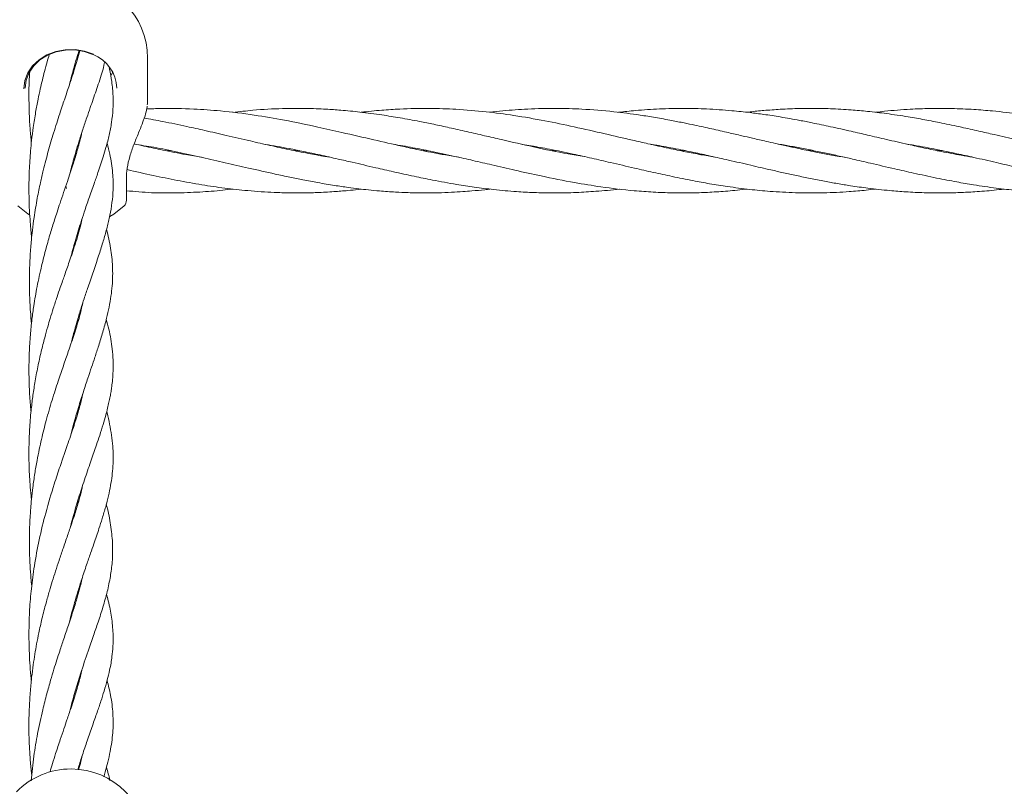
# Model space of a CAD drawing. Units: millimetres. Extents: x 915 to 12521, y 132 to 7553.
# Drawn here: x 4476 to 4662, y 4852 to 4997 of the extents above; entities that cross this region are included whole.
import ezdxf

# ---------------------------------------------------------------- set-up
doc = ezdxf.new("R2010")
doc.units = ezdxf.units.MM
doc.header["$PDSIZE"] = -1
doc.dimstyles.new('ISO-25', dxfattribs={"dimtxt": 100, "dimasz": 100, "dimexe": 1.25, "dimexo": 0.625, "dimgap": 20, "dimtad": 1, "dimdec": 0, "dimtxsty": 'Standard', "dimblk": 'OBLIQUE', "dimcen": 2.5, "dimadec": 0, "dimazin": 0, "dimtfac": 1, "dimtdec": 0, "dimtmove": 0, "dimatfit": 3, "dimfxl": 1, "dimarcsym": 0})

# ---------------------------------------------------------------- blocks, each defined once
blk = doc.blocks.new('_Oblique')
at = {"color": 0, "linetype": 'ByBlock', "lineweight": -2}
blk.add_line((-0.5, -0.5), (0.5, 0.5), dxfattribs=at)
blk = doc.blocks.new('*D9')
at = {"color": 0, "lineweight": -2, "transparency": 16777216}
for p, q in [((4171.33, 5375.73), (12472, 5375.73)), ((12470.75, 3329.73), (12470.75, 5375.73)), ((4171.33, 3329.73), (12472, 3329.73))]:
    blk.add_line(p, q, dxfattribs=at)
at = {"layer": 'Defpoints', "color": 0, "transparency": 16777216}
for p in [(4170.71, 5375.73), (12470.75, 5375.73), (4170.71, 3329.73)]:
    blk.add_point(p, dxfattribs=at)
at = {"color": 0, "lineweight": -2, "transparency": 16777216, "xscale": 100, "yscale": 100, "zscale": 100}
for p, rotation in [((12470.75, 5375.73), 90), ((12470.75, 3329.73), 270)]:
    blk.add_blockref('_Oblique', p, dxfattribs=dict(at, rotation=rotation))
at = {"color": 0, "transparency": 16777216, "insert": (12400.75, 4352.73), "char_height": 100, "attachment_point": 5, "rotation": 90}
blk.add_mtext('2046', dxfattribs=at)

msp = doc.modelspace()

# ---------------------------------------------------------------- linework, layer by layer
at = {"color": 7, "linetype": 'Continuous', "lineweight": 18}
for p, q in [((4500.2, 4981.77), (4500.2, 4990.07)), ((4493.59, 4987.43), (4493.27, 4986.84)), ((4500.14, 4981.24), (4500.16, 4981.43)), ((4500.16, 4981.43), (4500.2, 4981.87)), ((4487.2, 4973.71), (4487.13, 4973.94)), ((4487.19, 4974.25), (4487.27, 4973.96)), ((4503.7, 4972.55), (4504.14, 4972.65)), ((4504.56, 4972.56), (4504.12, 4972.47)), ((4528, 4972.56), (4528.47, 4972.65)), ((4528.93, 4972.56), (4528.46, 4972.47)), ((4552.33, 4972.56), (4552.8, 4972.65)), ((4553.28, 4972.56), (4552.8, 4972.46)), ((4576.72, 4972.57), (4577.14, 4972.65)), ((4577.59, 4972.56), (4577.17, 4972.48)), ((4601, 4972.56), (4601.46, 4972.65)), ((4601.93, 4972.56), (4601.46, 4972.46)), ((4625.32, 4972.56), (4625.8, 4972.66)), ((4626.28, 4972.56), (4625.8, 4972.46)), ((4649.66, 4972.56), (4650.14, 4972.65)), ((4650.55, 4972.57), (4650.07, 4972.47)), ((4484.83, 4965.38), (4484.72, 4965.9)), ((4496.2, 4963.18), (4496.2, 4967.38)), ((4495.74, 4962.1), (4495.74, 4962.1)), ((4487.11, 4956.9), (4487.01, 4957.21)), ((4487.09, 4957.48), (4487.18, 4957.17)), ((4486.99, 4940.07), (4486.89, 4940.38)), ((4486.98, 4940.67), (4487.08, 4940.36)), ((4486.97, 4923.48), (4487.07, 4923.15)), ((4486.98, 4906.28), (4487.08, 4905.93)), ((4487.09, 4889.4), (4487.18, 4889.11)), ((4487.1, 4888.82), (4487, 4889.12)), ((4487.21, 4872.06), (4487.13, 4872.33)), ((4487.2, 4872.57), (4487.27, 4872.31))]:
    msp.add_line(p, q, dxfattribs=at)
at = {"color": 7, "linetype": 'Continuous', "lineweight": 18, "flags": 128}
for points in [[(4476.77, 4984.28), (4476.96, 4985.81), (4477.53, 4987.27), (4478.44, 4988.61), (4479.66, 4989.76), (4481.15, 4990.68), (4482.82, 4991.32), (4484.62, 4991.67), (4486.47, 4991.7), (4488.28, 4991.41), (4489.98, 4990.81)], [(4477.02, 4984.41), (4477.21, 4985.9), (4477.76, 4987.32), (4478.64, 4988.62), (4479.83, 4989.74), (4481.27, 4990.64), (4482.9, 4991.26), (4484.65, 4991.6), (4486.45, 4991.62), (4488.21, 4991.34), (4489.86, 4990.76)], [(4475.63, 4962.13), (4477.54, 4960.58), (4477.82, 4960.39)], [(4493.06, 4960.07), (4493.82, 4960.55), (4495.74, 4962.1)]]:
    msp.add_lwpolyline(points, dxfattribs=at)
at = {"color": 7, "linetype": 'Continuous', "lineweight": 18}
for centre, radius, start, end in [((4485.7, 4990.07), 14.5, 0, 90), ((4487.21, 4984.1), 7.18, 2.5324, 68.3205), ((4494.7, 4963.18), 1.5, 313.8131, 0), ((4485.7, 4841.05), 14.5, 90, 135.294), ((4485.7, 4841.05), 14.5, 0, 90)]:
    msp.add_arc(centre, radius, start, end, dxfattribs=at)
for points, knots in [([(4481.58, 4990.75), (4481.44, 4990.29), (4481.14, 4989.24), (4480.7, 4987.62), (4480.27, 4985.91), (4479.86, 4984.16), (4479.43, 4982.15), (4478.98, 4979.73), (4478.56, 4977.11), (4478.25, 4974.67), (4478.05, 4972.58), (4477.9, 4970.66), (4477.8, 4968.64), (4477.73, 4966.37), (4477.74, 4963.86), (4477.82, 4961.37), (4477.96, 4959.22), (4478.1, 4957.53), (4478.21, 4956.57), (4478.25, 4956.15)], [0, 0, 0, 0, 0.045191, 0.102615, 0.153368, 0.204661, 0.263097, 0.334924, 0.417366, 0.48811, 0.543014, 0.595123, 0.649387, 0.711069, 0.78349, 0.858131, 0.919072, 0.963983, 1, 1, 1, 1]), ([(4487.33, 4991.38), (4487.3, 4991.25), (4487.13, 4990.57), (4486.77, 4989.33), (4486.29, 4987.77), (4485.83, 4986.33), (4485.39, 4985), (4484.94, 4983.65), (4484.48, 4982.29), (4484.02, 4980.91), (4483.53, 4979.44), (4482.98, 4977.74), (4482.43, 4975.99), (4481.89, 4974.21), (4481.4, 4972.49), (4480.91, 4970.68), (4480.41, 4968.71), (4479.86, 4966.33), (4479.26, 4963.37), (4478.76, 4960.34), (4478.41, 4957.68), (4478.21, 4955.8), (4478.07, 4954.2), (4477.96, 4952.6), (4477.86, 4950.46), (4477.81, 4947.82), (4477.87, 4944.91), (4478, 4942.21), (4478.15, 4940.54), (4478.22, 4939.75)], [0, 0, 0, 0, 0.011157, 0.057924, 0.099865, 0.133382, 0.16572, 0.197684, 0.230749, 0.258322, 0.290221, 0.326713, 0.366196, 0.399373, 0.434965, 0.467985, 0.504042, 0.545771, 0.598567, 0.662542, 0.704138, 0.735646, 0.758472, 0.784294, 0.815752, 0.86541, 0.915894, 0.96035, 1, 1, 1, 1]), ([(4485.39, 4984.99), (4485.42, 4985.11), (4485.55, 4985.68), (4485.83, 4986.74), (4486.27, 4988.33), (4486.72, 4989.91), (4487.06, 4990.96), (4487.2, 4991.41)], [0, 0, 0, 0, 0.050936, 0.253529, 0.483992, 0.783324, 1, 1, 1, 1]), ([(4485.44, 4968.01), (4485.56, 4968.51), (4485.81, 4969.51), (4486.21, 4970.95), (4486.66, 4972.51), (4487.23, 4974.39), (4487.93, 4976.56), (4488.66, 4978.73), (4489.31, 4980.63), (4489.9, 4982.31), (4490.46, 4983.92), (4491.01, 4985.58), (4491.64, 4987.43), (4491.9, 4988.59), (4492.04, 4989.23)], [0, 0, 0, 0, 0.059732, 0.121171, 0.178492, 0.253988, 0.360128, 0.464848, 0.555003, 0.633728, 0.715834, 0.799103, 0.888159, 1, 1, 1, 1]), ([(4485.63, 4952.28), (4485.9, 4953.32), (4486.34, 4954.98), (4486.99, 4957.16), (4487.57, 4959.01), (4488.27, 4961.14), (4489.13, 4963.65), (4490.01, 4966.13), (4490.74, 4968.22), (4491.3, 4969.87), (4491.82, 4971.49), (4492.4, 4973.41), (4492.96, 4975.58), (4493.4, 4977.9), (4493.67, 4980.38), (4493.7, 4982.95), (4493.45, 4985.49), (4493.17, 4987.25), (4492.96, 4988.12), (4492.95, 4988.18)], [0, 0, 0, 0, 0.068421, 0.10888, 0.148841, 0.198376, 0.261464, 0.334791, 0.392755, 0.433886, 0.476406, 0.52914, 0.600135, 0.676992, 0.7565, 0.836122, 0.922119, 0.994373, 1, 1, 1, 1]), ([(4477.92, 4987.71), (4477.89, 4987.34), (4477.73, 4985.5), (4477.72, 4982.75), (4477.79, 4979.36), (4477.94, 4976.63), (4478.12, 4974.8), (4478.19, 4973.99)], [0, 0, 0, 0, 0.081377, 0.404971, 0.597926, 0.821255, 1, 1, 1, 1]), ([(4498.5, 4975.95), (4498.73, 4976.5), (4499.18, 4977.62), (4499.73, 4979.17), (4500.06, 4980.3), (4500.1, 4980.84), (4500.11, 4980.97)], [0, 0, 0, 0, 0.2973895, 0.5998129, 0.9070923, 1, 1, 1, 1]), ([(4559.1, 4971.31), (4559.07, 4971.31), (4558.11, 4971.46), (4556.35, 4971.78), (4553.85, 4972.24), (4551.21, 4972.78), (4547.61, 4973.55), (4542.76, 4974.66), (4537.46, 4975.9), (4531.82, 4977.18), (4526.3, 4978.32), (4520.16, 4979.37), (4514.44, 4980.09), (4508.56, 4980.5), (4503.88, 4980.61), (4500.89, 4980.49), (4499.97, 4980.45)], [0, 0, 0, 0, 0.001679, 0.04839, 0.089355, 0.128534, 0.182398, 0.271983, 0.374755, 0.451175, 0.55867, 0.654765, 0.762714, 0.848656, 0.953363, 1, 1, 1, 1]), ([(4582.83, 4971.44), (4581.82, 4971.6), (4578.62, 4972.11), (4573.41, 4973.23), (4568.12, 4974.42), (4563.9, 4975.41), (4560.61, 4976.17), (4557.4, 4976.89), (4554.44, 4977.53), (4551.33, 4978.16), (4548.07, 4978.76), (4544.3, 4979.37), (4540.56, 4979.86), (4537.03, 4980.21), (4533.63, 4980.44), (4529.97, 4980.58), (4525.35, 4980.54), (4520.73, 4980.32), (4517.59, 4979.94), (4516.32, 4979.79)], [0, 0, 0, 0, 0.045454, 0.144342, 0.235197, 0.283801, 0.334539, 0.383936, 0.428231, 0.468445, 0.523997, 0.5755, 0.63837, 0.692715, 0.734866, 0.791646, 0.858157, 0.942821, 1, 1, 1, 1]), ([(4607.59, 4971.35), (4606.7, 4971.49), (4604.83, 4971.8), (4601.92, 4972.36), (4598.57, 4973.05), (4595.23, 4973.79), (4591.2, 4974.71), (4586.54, 4975.8), (4581.02, 4977.06), (4575.27, 4978.26), (4569.72, 4979.23), (4564.11, 4979.97), (4558.78, 4980.43), (4553.34, 4980.6), (4548.65, 4980.5), (4544.35, 4980.23), (4541.93, 4979.97), (4540.64, 4979.83)], [0, 0, 0, 0, 0.040089, 0.083653, 0.130735, 0.189794, 0.233639, 0.311215, 0.398519, 0.481138, 0.568521, 0.64724, 0.73239, 0.807401, 0.891181, 0.942292, 1, 1, 1, 1]), ([(4632.09, 4971.31), (4631.16, 4971.46), (4629.34, 4971.77), (4626.91, 4972.24), (4624.93, 4972.63), (4623.16, 4973), (4621.24, 4973.42), (4619.21, 4973.87), (4617.43, 4974.28), (4615.98, 4974.61), (4614.46, 4974.97), (4612.51, 4975.42), (4609.93, 4976.02), (4606.95, 4976.69), (4604.15, 4977.31), (4601.62, 4977.83), (4599.14, 4978.32), (4596.37, 4978.82), (4592.71, 4979.41), (4588.06, 4980.02), (4582.8, 4980.44), (4577.37, 4980.6), (4572.38, 4980.49), (4568.16, 4980.18), (4565.75, 4979.92), (4564.93, 4979.82)], [0, 0, 0, 0, 0.041858, 0.081224, 0.108581, 0.130118, 0.160215, 0.194493, 0.220868, 0.239616, 0.259054, 0.289154, 0.326768, 0.374184, 0.422122, 0.451921, 0.486929, 0.533036, 0.57601, 0.650304, 0.740295, 0.811458, 0.892607, 0.963151, 1, 1, 1, 1]), ([(4656.32, 4971.33), (4655.61, 4971.45), (4653.65, 4971.77), (4650.62, 4972.35), (4647.26, 4973.05), (4643.79, 4973.81), (4640.19, 4974.64), (4636.6, 4975.48), (4633.08, 4976.29), (4629.6, 4977.07), (4626.35, 4977.75), (4623.17, 4978.38), (4620.11, 4978.92), (4616.98, 4979.41), (4613.93, 4979.81), (4610.32, 4980.19), (4606.19, 4980.48), (4601.6, 4980.59), (4597.13, 4980.49), (4592.96, 4980.23), (4590.38, 4979.94), (4589.31, 4979.82)], [0, 0, 0, 0, 0.031959, 0.087836, 0.135596, 0.182324, 0.243358, 0.296719, 0.342678, 0.400996, 0.452687, 0.488259, 0.543058, 0.589597, 0.628546, 0.679588, 0.751654, 0.813564, 0.8848, 0.952016, 1, 1, 1, 1]), ([(4680.62, 4971.33), (4679.2, 4971.58), (4676.57, 4972.03), (4672.68, 4972.82), (4668.79, 4973.66), (4664.68, 4974.6), (4660.86, 4975.49), (4657.36, 4976.3), (4654.05, 4977.04), (4650.65, 4977.76), (4647.29, 4978.42), (4643.8, 4979.03), (4640.2, 4979.57), (4636.61, 4980), (4633.07, 4980.32), (4629.58, 4980.51), (4626.34, 4980.57), (4623.16, 4980.54), (4620.1, 4980.42), (4616.98, 4980.18), (4614.88, 4979.99), (4613.82, 4979.85), (4613.63, 4979.83)], [0, 0, 0, 0, 0.063403, 0.11777, 0.174498, 0.237598, 0.301609, 0.345468, 0.394347, 0.449921, 0.497956, 0.544878, 0.605844, 0.659444, 0.705669, 0.764083, 0.815646, 0.851205, 0.906077, 0.95257, 0.991498, 1, 1, 1, 1]), ([(4704.67, 4971.39), (4704.24, 4971.45), (4702.39, 4971.75), (4699.18, 4972.37), (4695.24, 4973.19), (4691.78, 4973.97), (4688.21, 4974.79), (4684.27, 4975.71), (4679.5, 4976.8), (4674.79, 4977.81), (4669.95, 4978.73), (4665.17, 4979.5), (4660.63, 4980.05), (4656.35, 4980.39), (4652.37, 4980.56), (4648.36, 4980.57), (4644.12, 4980.4), (4640.71, 4980.15), (4638.52, 4979.89), (4637.95, 4979.82)], [0, 0, 0, 0, 0.019287, 0.082913, 0.144905, 0.196394, 0.238473, 0.305155, 0.37394, 0.452681, 0.516953, 0.591489, 0.66786, 0.720887, 0.784278, 0.846591, 0.901411, 0.974574, 1, 1, 1, 1]), ([(4534.68, 4971.33), (4534.37, 4971.37), (4533.01, 4971.59), (4530.44, 4972.06), (4526.97, 4972.75), (4523.32, 4973.55), (4519.35, 4974.45), (4515.24, 4975.41), (4511.23, 4976.33), (4507.23, 4977.22), (4503.39, 4978.03), (4500.69, 4978.52), (4499.5, 4978.73)], [0, 0, 0, 0, 0.026045, 0.115882, 0.219359, 0.321875, 0.427547, 0.557597, 0.672703, 0.769443, 0.899167, 1, 1, 1, 1]), ([(4487.76, 4976.02), (4487.69, 4975.7), (4487.52, 4974.9), (4487.19, 4973.66), (4486.82, 4972.35), (4486.44, 4971.1), (4486.03, 4969.8), (4485.55, 4968.34), (4484.97, 4966.61), (4484.32, 4964.71), (4483.66, 4962.77), (4483.09, 4961.04), (4482.61, 4959.55), (4482.19, 4958.23), (4481.65, 4956.46), (4480.94, 4954), (4480.08, 4950.63), (4479.29, 4946.99), (4478.7, 4943.59), (4478.28, 4940.53), (4477.99, 4937.57), (4477.79, 4934.47), (4477.73, 4931.6), (4477.75, 4929.09), (4477.85, 4926.51), (4477.98, 4924.53), (4478.12, 4923.33), (4478.13, 4923.17)], [0, 0, 0, 0, 0.026662, 0.066202, 0.100555, 0.131352, 0.162524, 0.198038, 0.236016, 0.282303, 0.325307, 0.361503, 0.390926, 0.415327, 0.439494, 0.493499, 0.552753, 0.620601, 0.681308, 0.722562, 0.770492, 0.823961, 0.870222, 0.905737, 0.942135, 0.992472, 1, 1, 1, 1]), ([(4496.17, 4967.22), (4496.2, 4967.89), (4496.26, 4969.24), (4496.79, 4971.46), (4497.58, 4973.74), (4498.19, 4975.21), (4498.5, 4975.95)], [0, 0, 0, 0, 0.248501, 0.497838, 0.74821, 1, 1, 1, 1]), ([(4485.72, 4936.12), (4485.81, 4936.47), (4486.15, 4937.85), (4486.77, 4939.99), (4487.51, 4942.45), (4488.22, 4944.65), (4489.02, 4947.06), (4489.95, 4949.77), (4490.9, 4952.56), (4491.72, 4955.13), (4492.4, 4957.49), (4492.97, 4959.8), (4493.41, 4962.16), (4493.66, 4964.5), (4493.69, 4966.56), (4493.59, 4968.41), (4493.38, 4970.12), (4493.05, 4971.96), (4492.71, 4973.29), (4492.53, 4974)], [0, 0, 0, 0, 0.021861, 0.085035, 0.13795, 0.183632, 0.23582, 0.308154, 0.38299, 0.449412, 0.513282, 0.577287, 0.645323, 0.718317, 0.783253, 0.831306, 0.885055, 0.938376, 1, 1, 1, 1]), ([(4497.63, 4973.79), (4498.88, 4973.6), (4501.63, 4973.19), (4505.94, 4972.3), (4510.45, 4971.32), (4514.91, 4970.28), (4519.5, 4969.22), (4523.57, 4968.29), (4527.01, 4967.55), (4529.71, 4967.01), (4532.53, 4966.48), (4535.39, 4966), (4537.97, 4965.62), (4540.11, 4965.34), (4542.07, 4965.12), (4544.4, 4964.9), (4546.9, 4964.72), (4549.22, 4964.62), (4551.13, 4964.57), (4553.03, 4964.56), (4555.26, 4964.58), (4557.6, 4964.67), (4559.72, 4964.79), (4561.81, 4964.96), (4563.51, 4965.11), (4564.65, 4965.25), (4564.97, 4965.29)], [0, 0, 0, 0, 0.055378, 0.122584, 0.192085, 0.256291, 0.321313, 0.396347, 0.437917, 0.474574, 0.516331, 0.563383, 0.602265, 0.631261, 0.658617, 0.690029, 0.735284, 0.769947, 0.793248, 0.820142, 0.85504, 0.8926, 0.924092, 0.949421, 0.985732, 1, 1, 1, 1]), ([(4510.42, 4971.31), (4509.42, 4971.48), (4506.97, 4971.89), (4503.33, 4972.61), (4500.08, 4973.31), (4498.27, 4973.71), (4497.66, 4973.85)], [0, 0, 0, 0, 0.234822, 0.575554, 0.855816, 1, 1, 1, 1]), ([(4522.48, 4973.74), (4523.98, 4973.49), (4526.39, 4973.08), (4529.84, 4972.38), (4532.93, 4971.73), (4536, 4971.03), (4538.76, 4970.4), (4541.14, 4969.84), (4543.74, 4969.24), (4546.91, 4968.51), (4550.49, 4967.73), (4554.47, 4966.92), (4558.27, 4966.22), (4562.13, 4965.63), (4565.91, 4965.16), (4569.67, 4964.81), (4573.43, 4964.61), (4577.21, 4964.53), (4581.11, 4964.61), (4585.28, 4964.87), (4587.99, 4965.1), (4589.48, 4965.3), (4589.49, 4965.3)], [0, 0, 0, 0, 0.067294, 0.107774, 0.154485, 0.20565, 0.245343, 0.278184, 0.311948, 0.361973, 0.420038, 0.472213, 0.540463, 0.590081, 0.644684, 0.709721, 0.758776, 0.812778, 0.878813, 0.933189, 0.999693, 1, 1, 1, 1]), ([(4546.64, 4973.79), (4547.89, 4973.57), (4550.25, 4973.17), (4554.16, 4972.39), (4557.95, 4971.57), (4561.81, 4970.69), (4565.61, 4969.81), (4569.91, 4968.81), (4575.13, 4967.65), (4580.55, 4966.57), (4586.42, 4965.61), (4591.39, 4965.02), (4595.89, 4964.7), (4599.59, 4964.55), (4603.15, 4964.55), (4606.65, 4964.68), (4610.07, 4964.9), (4612.41, 4965.16), (4613.63, 4965.29)], [0, 0, 0, 0, 0.056165, 0.105919, 0.174731, 0.225879, 0.279095, 0.344571, 0.418754, 0.512767, 0.587206, 0.681461, 0.735245, 0.788693, 0.847325, 0.894558, 0.945449, 1, 1, 1, 1]), ([(4571.14, 4973.75), (4571.68, 4973.66), (4573.38, 4973.39), (4576.58, 4972.78), (4580.41, 4971.99), (4584.26, 4971.13), (4588.12, 4970.23), (4592, 4969.33), (4595.89, 4968.44), (4599.59, 4967.64), (4603.14, 4966.92), (4606.62, 4966.28), (4610.21, 4965.71), (4614.02, 4965.22), (4617.49, 4964.88), (4620.39, 4964.7), (4622.86, 4964.59), (4625.44, 4964.55), (4628.03, 4964.58), (4630.55, 4964.66), (4633.24, 4964.82), (4635.7, 4965.02), (4637.37, 4965.23), (4637.96, 4965.3)], [0, 0, 0, 0, 0.024448, 0.076474, 0.143523, 0.196559, 0.249176, 0.316781, 0.370532, 0.423967, 0.482669, 0.529802, 0.580703, 0.64328, 0.701268, 0.736703, 0.773368, 0.812374, 0.85256, 0.889259, 0.925305, 0.97346, 1, 1, 1, 1]), ([(4595.28, 4973.79), (4595.55, 4973.74), (4597.02, 4973.52), (4599.77, 4973), (4603.31, 4972.29), (4606.79, 4971.53), (4610.38, 4970.72), (4614.2, 4969.83), (4617.67, 4969.02), (4620.56, 4968.37), (4623.05, 4967.83), (4625.64, 4967.29), (4628.23, 4966.78), (4630.76, 4966.32), (4633.49, 4965.87), (4636.79, 4965.41), (4640.29, 4965.02), (4643.84, 4964.74), (4647.28, 4964.58), (4650.68, 4964.54), (4653.86, 4964.62), (4657.01, 4964.78), (4659.79, 4964.99), (4661.64, 4965.22), (4662.27, 4965.3)], [0, 0, 0, 0, 0.012068, 0.065748, 0.12331, 0.170325, 0.221499, 0.284367, 0.341524, 0.376947, 0.413867, 0.453028, 0.493017, 0.529561, 0.566412, 0.615531, 0.677232, 0.723093, 0.774563, 0.8311, 0.875373, 0.917067, 0.971999, 1, 1, 1, 1]), ([(4619.55, 4973.8), (4619.98, 4973.73), (4621.23, 4973.53), (4623.36, 4973.14), (4625.96, 4972.63), (4628.54, 4972.09), (4631.09, 4971.54), (4633.88, 4970.91), (4637.39, 4970.1), (4641.24, 4969.2), (4645.41, 4968.25), (4649.32, 4967.41), (4653.12, 4966.67), (4656.87, 4966.02), (4660.64, 4965.46), (4664.42, 4965.04), (4668.27, 4964.73), (4672.09, 4964.56), (4676.05, 4964.55), (4679.99, 4964.69), (4683.51, 4964.93), (4685.8, 4965.21), (4686.63, 4965.3)], [0, 0, 0, 0, 0.018919, 0.055883, 0.095363, 0.135334, 0.171355, 0.209239, 0.260077, 0.328325, 0.38139, 0.446745, 0.50334, 0.550949, 0.614795, 0.671911, 0.719927, 0.786763, 0.84277, 0.897209, 0.962812, 1, 1, 1, 1]), ([(4643.96, 4973.78), (4644.37, 4973.72), (4646.24, 4973.42), (4649.36, 4972.82), (4653.15, 4972.04), (4656.91, 4971.21), (4660.68, 4970.34), (4664.47, 4969.45), (4668.32, 4968.57), (4672.14, 4967.73), (4676.11, 4966.92), (4680.04, 4966.21), (4684.14, 4965.58), (4689.07, 4964.98), (4694.5, 4964.59), (4700.72, 4964.52), (4706.15, 4964.76), (4709.64, 4965.16), (4710.95, 4965.31)], [0, 0, 0, 0, 0.018189, 0.083639, 0.140136, 0.187887, 0.251965, 0.309036, 0.357339, 0.424516, 0.480181, 0.535179, 0.600465, 0.663789, 0.756241, 0.843997, 0.941434, 1, 1, 1, 1]), ([(4496.31, 4968.97), (4497.96, 4968.59), (4501.11, 4967.87), (4505.84, 4966.91), (4510.34, 4966.1), (4514.8, 4965.44), (4519.37, 4964.94), (4523.44, 4964.66), (4526.88, 4964.56), (4529.59, 4964.55), (4532.4, 4964.62), (4535.27, 4964.78), (4537.86, 4964.99), (4539.6, 4965.16), (4540.44, 4965.26), (4540.64, 4965.29)], [0, 0, 0, 0, 0.111719, 0.213386, 0.319621, 0.416587, 0.514946, 0.628493, 0.692268, 0.748208, 0.811238, 0.882672, 0.94243, 0.98702, 1, 1, 1, 1]), ([(4496.2, 4964.97), (4497.78, 4964.83), (4500.83, 4964.54), (4505.46, 4964.54), (4509.96, 4964.7), (4513.6, 4964.97), (4515.67, 4965.22), (4516.3, 4965.3)], [0, 0, 0, 0, 0.23494, 0.456336, 0.690424, 0.906512, 1, 1, 1, 1]), ([(4487.84, 4959.81), (4487.75, 4959.39), (4487.52, 4958.39), (4487.07, 4956.72), (4486.51, 4954.9), (4485.93, 4953.16), (4485.4, 4951.6), (4484.92, 4950.23), (4484.5, 4949.04), (4484.08, 4947.87), (4483.61, 4946.52), (4483.02, 4944.78), (4482.38, 4942.82), (4481.79, 4940.94), (4481.25, 4939.09), (4480.67, 4937.01), (4480.03, 4934.49), (4479.4, 4931.64), (4478.87, 4928.76), (4478.45, 4926), (4478.1, 4923.07), (4477.84, 4919.89), (4477.74, 4916.97), (4477.73, 4914.74), (4477.76, 4913.03), (4477.83, 4911.28), (4477.95, 4909.33), (4478.08, 4907.71), (4478.19, 4906.75), (4478.22, 4906.5)], [0, 0, 0, 0, 0.035847, 0.08513, 0.136045, 0.179538, 0.215724, 0.246718, 0.273857, 0.295743, 0.323253, 0.359856, 0.402477, 0.438742, 0.467348, 0.504812, 0.551219, 0.600423, 0.649982, 0.692765, 0.734226, 0.791045, 0.842647, 0.871514, 0.895858, 0.9233, 0.953839, 0.988074, 1, 1, 1, 1]), ([(4485.67, 4918.77), (4485.84, 4919.45), (4486.29, 4921.22), (4487.1, 4923.96), (4488, 4926.84), (4488.84, 4929.37), (4489.57, 4931.56), (4490.26, 4933.6), (4490.99, 4935.81), (4491.74, 4938.25), (4492.61, 4941.4), (4493.34, 4944.96), (4493.66, 4948.77), (4493.49, 4952.37), (4493.01, 4955.28), (4492.58, 4957.06), (4492.43, 4957.65)], [0, 0, 0, 0, 0.041377, 0.107301, 0.174018, 0.233497, 0.283333, 0.330532, 0.387298, 0.454302, 0.526001, 0.641285, 0.750396, 0.851084, 0.950156, 1, 1, 1, 1]), ([(4487.91, 4943.66), (4487.82, 4943.25), (4487.63, 4942.33), (4487.12, 4940.42), (4486.33, 4937.86), (4485.29, 4934.83), (4484.25, 4931.84), (4483.22, 4928.81), (4482.1, 4925.36), (4481.03, 4921.69), (4480.24, 4918.54), (4479.67, 4915.98), (4479.24, 4913.83), (4478.83, 4911.41), (4478.48, 4908.97), (4478.24, 4906.77), (4478.08, 4905.01), (4477.97, 4903.42), (4477.88, 4901.64), (4477.82, 4899.36), (4477.83, 4896.74), (4477.93, 4894.11), (4478.08, 4891.92), (4478.21, 4890.63), (4478.26, 4890.13)], [0, 0, 0, 0, 0.0344984, 0.0793291, 0.1575234, 0.2331285, 0.2921136, 0.351201, 0.421019, 0.49183, 0.5545057, 0.5861062, 0.6220606, 0.6623789, 0.7048526, 0.7403231, 0.7677812, 0.7888037, 0.8153571, 0.8517647, 0.8960807, 0.9383876, 0.9759483, 1, 1, 1, 1]), ([(4485.55, 4901.18), (4485.64, 4901.53), (4485.87, 4902.45), (4486.28, 4903.91), (4486.76, 4905.58), (4487.28, 4907.27), (4487.83, 4908.99), (4488.4, 4910.71), (4488.97, 4912.39), (4489.52, 4913.97), (4490.03, 4915.46), (4490.57, 4917.02), (4491.17, 4918.81), (4491.76, 4920.68), (4492.25, 4922.37), (4492.61, 4923.77), (4492.89, 4924.95), (4493.1, 4925.99), (4493.28, 4926.97), (4493.43, 4928.04), (4493.58, 4929.33), (4493.73, 4931.69), (4493.58, 4934.89), (4493.06, 4938.11), (4492.54, 4940), (4492.37, 4940.62)], [0, 0, 0, 0, 0.020815, 0.05452, 0.088647, 0.124216, 0.161311, 0.200438, 0.239245, 0.277089, 0.312052, 0.346922, 0.392338, 0.446265, 0.492678, 0.529256, 0.560309, 0.589733, 0.617043, 0.645184, 0.682026, 0.7281, 0.845501, 0.950058, 1, 1, 1, 1]), ([(4487.89, 4926.47), (4487.85, 4926.23), (4487.66, 4925.23), (4487.13, 4923.31), (4486.29, 4920.55), (4485.08, 4917.02), (4483.79, 4913.35), (4482.32, 4908.89), (4480.95, 4904.3), (4479.67, 4899.06), (4478.77, 4894.24), (4478.18, 4889.82), (4477.84, 4885.71), (4477.71, 4881.62), (4477.79, 4877.25), (4477.98, 4874.09), (4478.18, 4872.4), (4478.2, 4872.29)], [0, 0, 0, 0, 0.02043, 0.083913, 0.155727, 0.231437, 0.326864, 0.392271, 0.493508, 0.58029, 0.661484, 0.730001, 0.791663, 0.852814, 0.920242, 0.994588, 1, 1, 1, 1]), ([(4485.4, 4883.37), (4485.45, 4883.54), (4485.61, 4884.23), (4485.94, 4885.46), (4486.43, 4887.22), (4487.03, 4889.25), (4487.79, 4891.64), (4488.6, 4894.06), (4489.36, 4896.28), (4489.99, 4898.08), (4490.52, 4899.62), (4491.05, 4901.2), (4491.65, 4903.07), (4492.27, 4905.14), (4492.8, 4907.21), (4493.2, 4909.16), (4493.48, 4911.02), (4493.65, 4912.89), (4493.69, 4914.76), (4493.61, 4916.74), (4493.39, 4918.73), (4493.02, 4920.76), (4492.69, 4922.27), (4492.47, 4923.07), (4492.45, 4923.15)], [0, 0, 0, 0, 0.010053, 0.040035, 0.073595, 0.117074, 0.16659, 0.227171, 0.278127, 0.320398, 0.355281, 0.391317, 0.440017, 0.498943, 0.555404, 0.608336, 0.659448, 0.710191, 0.765779, 0.816317, 0.87543, 0.935892, 0.993807, 1, 1, 1, 1]), ([(4486.97, 4922.81), (4486.96, 4922.82), (4486.93, 4922.93), (4486.9, 4923.04), (4486.87, 4923.14)], [0, 0, 0, 0, 0.108499, 1, 1, 1, 1]), ([(4487.88, 4909.13), (4487.82, 4908.84), (4487.68, 4908.15), (4487.41, 4907.11), (4487.09, 4905.95), (4486.74, 4904.8), (4486.31, 4903.44), (4485.76, 4901.77), (4485.05, 4899.7), (4484.25, 4897.4), (4483.48, 4895.13), (4482.79, 4893.03), (4482.17, 4891.1), (4481.57, 4889.09), (4480.91, 4886.75), (4480.23, 4884.11), (4479.65, 4881.51), (4479.2, 4879.28), (4478.85, 4877.27), (4478.53, 4875.16), (4478.22, 4872.72), (4477.96, 4869.92), (4477.8, 4867.16), (4477.73, 4864.73), (4477.73, 4862.51), (4477.8, 4860.12), (4477.96, 4857.51), (4478.12, 4855.56), (4478.25, 4854.54), (4478.27, 4854.39)], [0, 0, 0, 0, 0.024657, 0.058035, 0.084918, 0.11553, 0.146386, 0.185177, 0.233763, 0.286829, 0.333185, 0.372991, 0.409246, 0.443106, 0.48391, 0.535424, 0.579873, 0.61415, 0.645091, 0.676885, 0.714199, 0.759602, 0.80726, 0.842128, 0.8723, 0.909205, 0.951902, 0.992764, 1, 1, 1, 1]), ([(4485.48, 4866.46), (4485.52, 4866.64), (4485.82, 4867.95), (4486.5, 4870.31), (4487.62, 4874.01), (4488.82, 4877.52), (4489.92, 4880.7), (4490.89, 4883.51), (4491.79, 4886.27), (4492.59, 4889.13), (4493.18, 4891.95), (4493.56, 4894.89), (4493.63, 4897.97), (4493.3, 4901.33), (4492.86, 4903.87), (4492.45, 4905.34), (4492.37, 4905.62)], [0, 0, 0, 0, 0.010724, 0.076876, 0.146529, 0.243678, 0.315866, 0.380499, 0.455506, 0.535778, 0.616619, 0.694482, 0.786807, 0.880473, 0.978086, 1, 1, 1, 1]), ([(4486.98, 4905.61), (4486.96, 4905.69), (4486.92, 4905.8), (4486.89, 4905.91), (4486.88, 4905.95)], [0, 0, 0, 0, 0.6769961, 1, 1, 1, 1]), ([(4487.78, 4891.59), (4487.75, 4891.42), (4487.63, 4890.84), (4487.33, 4889.66), (4486.86, 4887.91), (4486.15, 4885.61), (4485.28, 4882.99), (4484.38, 4880.32), (4483.64, 4878.09), (4483.02, 4876.18), (4482.44, 4874.34), (4481.8, 4872.2), (4481.08, 4869.65), (4480.22, 4866.31), (4479.39, 4862.41), (4478.61, 4857.9), (4478.3, 4854.86), (4478.14, 4853.28)], [0, 0, 0, 0, 0.018484, 0.064073, 0.124123, 0.200908, 0.290967, 0.366285, 0.429708, 0.474768, 0.520122, 0.571938, 0.634848, 0.705764, 0.807895, 0.900161, 1, 1, 1, 1]), ([(4487.01, 4855.51), (4487.04, 4855.61), (4487.31, 4856.54), (4487.9, 4858.34), (4488.8, 4861.02), (4489.74, 4863.69), (4490.61, 4866.17), (4491.35, 4868.32), (4492, 4870.37), (4492.56, 4872.35), (4492.99, 4874.09), (4493.27, 4875.55), (4493.5, 4877.03), (4493.67, 4878.91), (4493.69, 4881.37), (4493.41, 4884.25), (4492.95, 4886.7), (4492.53, 4888.2), (4492.42, 4888.62)], [0, 0, 0, 0, 0.007118, 0.066763, 0.134944, 0.211496, 0.282449, 0.344676, 0.403028, 0.468869, 0.528767, 0.573719, 0.61493, 0.679288, 0.761595, 0.861994, 0.961071, 1, 1, 1, 1]), ([(4487.73, 4874.22), (4487.65, 4873.85), (4487.49, 4873.09), (4487.14, 4871.8), (4486.73, 4870.34), (4486.24, 4868.76), (4485.75, 4867.26), (4485.32, 4865.98), (4484.87, 4864.66), (4484.33, 4863.08), (4483.62, 4860.96), (4482.88, 4858.75), (4482.23, 4856.71), (4481.88, 4855.53), (4481.73, 4855.01)], [0, 0, 0, 0, 0.069762, 0.145463, 0.232018, 0.32931, 0.416905, 0.48258, 0.537463, 0.624384, 0.723472, 0.847459, 0.933308, 1, 1, 1, 1]), ([(4491.88, 4854.03), (4491.97, 4854.35), (4492.27, 4855.32), (4492.69, 4856.9), (4493.24, 4859.39), (4493.68, 4862.45), (4493.7, 4866), (4493.3, 4869.21), (4492.77, 4871.35), (4492.53, 4872.29)], [0, 0, 0, 0, 0.047772, 0.147532, 0.253071, 0.446909, 0.650857, 0.846759, 1, 1, 1, 1]), ([(4487.8, 4858.03), (4487.73, 4857.67), (4487.56, 4856.83), (4487.29, 4855.93), (4487.14, 4855.4)], [0, 0, 0, 0, 0.4244293, 1, 1, 1, 1]), ([(4493.02, 4853.36), (4493.02, 4853.39), (4492.92, 4854.21), (4492.65, 4855.05), (4492.4, 4855.88)], [0, 0, 0, 0, 0.0264594, 1, 1, 1, 1]), ([(4487.1, 4855.8), (4487.13, 4855.7), (4487.17, 4855.55), (4487.2, 4855.42), (4487.21, 4855.39)], [0, 0, 0, 0, 0.735489, 1, 1, 1, 1])]:
    msp.add_open_spline(points, degree=3, knots=knots, dxfattribs=at)

# ---------------------------------------------------------------- dimensions: what is measured, and where the dimension line sits
dim = msp.add_linear_dim(base=(12470.75, 5375.73), p1=(4170.71, 3329.73), p2=(4170.71, 5375.73), angle=90, dimstyle='ISO-25')
dim.commit()
dim.dimension.update_dxf_attribs({"geometry": '*D9', "text_midpoint": (12400.75, 4352.73)})

doc.saveas('drawing.dxf')
